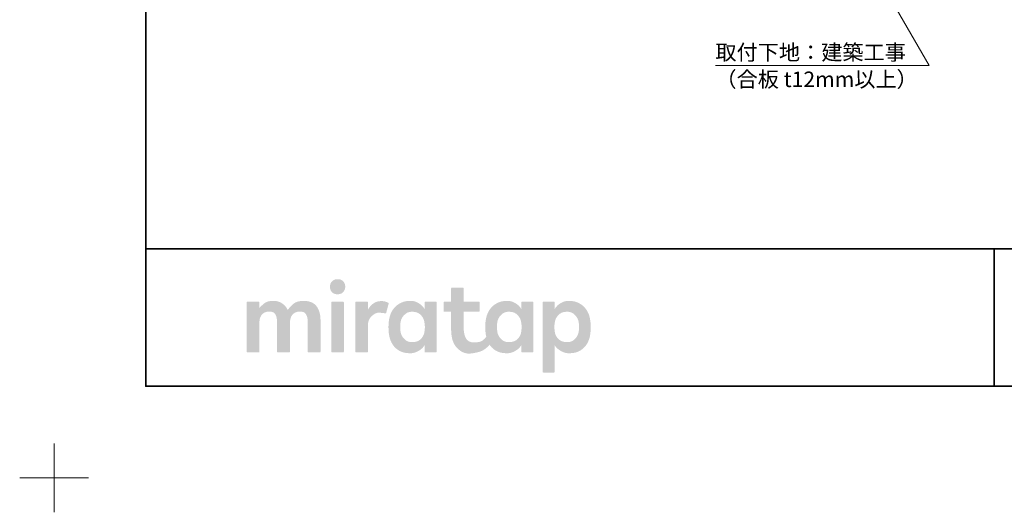
# Model space of a CAD drawing. Units: millimetres. Extents: x -4275 to 7850, y -3045 to 3045.
# Drawn here: x -4275 to -2128, y -3045 to -1970 of the extents above; entities that cross this region are included whole.
import ezdxf

# ---------------------------------------------------------------- set-up
doc = ezdxf.new("R2010")
doc.units = ezdxf.units.MM
doc.header["$LTSCALE"] = 20
for name, color, linetype, lineweight in [('1図面枠', 7, 'Continuous', 15), ('2寸法-3', 7, 'Continuous', 15), ('5ボウル・キャビネット', 7, 'Continuous', 15)]:
    doc.layers.add(name, color=color, linetype=linetype, lineweight=lineweight)
doc.styles.get("Standard").update_dxf_attribs({"font": 'txt', "bigfont": 'BIGFONT.SHX'})

# ---------------------------------------------------------------- blocks, each defined once
blk = doc.blocks.new('グループ')
at = {"layer": '1図面枠', "color": 7, "linetype": 'Continuous', "lineweight": 15}
for p, q in [((-4200, -2895), (-4200, -3045)), ((-4275, -2970), (-4125, -2970))]:
    blk.add_line(p, q, dxfattribs=at)
blk = doc.blocks.new('グループ-2')
at = {"layer": '1図面枠', "color": 7, "linetype": 'Continuous', "lineweight": 35}
for p, q in [((-4000, -2470), (4000, -2470)), ((-2150, -2470), (-2150, -2770))]:
    blk.add_line(p, q, dxfattribs=at)
at = {"layer": '1図面枠', "color": 7, "linetype": 'Continuous', "lineweight": 35, "flags": 128}
blk.add_lwpolyline([(-4000, 2770), (4000, 2770), (4000, -2770), (-4000, -2770)], close=True, dxfattribs=at)
blk = doc.blocks.new('グループ-3')
at = {"layer": '1図面枠', "linetype": 'Continuous', "lineweight": 0}
for points in [[(-3581.7, -2536.3), (-3583.6, -2536.3), (-3585.5, -2536.6), (-3587.2, -2536.9), (-3588.8, -2537.5), (-3590.3, -2538.1), (-3591.6, -2539), (-3592.9, -2539.9), (-3594.1, -2541.1), (-3595.1, -2542.3), (-3596, -2543.6), (-3596.7, -2545), (-3597.3, -2546.4), (-3597.8, -2547.9), (-3598.2, -2549.4), (-3598.4, -2551.1), (-3598.5, -2552.7), (-3598.4, -2554.4), (-3598.2, -2556), (-3597.9, -2557.6), (-3597.4, -2559.1), (-3596.8, -2560.5), (-3596.1, -2561.8), (-3595.2, -2563.1), (-3594.2, -2564.4), (-3593, -2565.5), (-3591.8, -2566.5), (-3590.4, -2567.3), (-3588.9, -2568), (-3587.4, -2568.5), (-3585.6, -2568.9), (-3583.8, -2569.1), (-3581.9, -2569.2), (-3579.9, -2569.1), (-3578.1, -2568.9), (-3576.4, -2568.5), (-3574.8, -2568), (-3573.3, -2567.3), (-3571.9, -2566.5), (-3570.7, -2565.5), (-3569.5, -2564.4), (-3568.5, -2563.1), (-3567.6, -2561.8), (-3566.9, -2560.5), (-3566.2, -2559.1), (-3565.7, -2557.6), (-3565.4, -2556), (-3565.2, -2554.4), (-3565.1, -2552.7), (-3565.2, -2551.1), (-3565.4, -2549.4), (-3565.7, -2547.9), (-3566.2, -2546.4), (-3566.8, -2545), (-3567.5, -2543.6), (-3568.4, -2542.3), (-3569.4, -2541.1), (-3570.5, -2539.9), (-3571.8, -2539), (-3573.1, -2538.1), (-3574.6, -2537.5), (-3576.2, -2536.9), (-3577.9, -2536.6), (-3579.8, -2536.3)], [(-3656.1, -2583.6), (-3659.9, -2583.7), (-3663.4, -2584.1), (-3666.7, -2584.7), (-3669.8, -2585.5), (-3672.6, -2586.6), (-3675.1, -2587.9), (-3677.5, -2589.5), (-3679.6, -2591.3), (-3681.5, -2593.2), (-3683.2, -2595), (-3684.8, -2596.6), (-3686.3, -2598.2), (-3687.5, -2599.6), (-3688.6, -2601), (-3689.6, -2602.2), (-3690.4, -2603.3), (-3691.5, -2601.4), (-3692.7, -2599.4), (-3694, -2597.6), (-3695.4, -2595.8), (-3696.9, -2594.1), (-3698.6, -2592.5), (-3700.3, -2590.9), (-3702.2, -2589.4), (-3704.2, -2588.1), (-3706.4, -2586.9), (-3708.7, -2585.9), (-3711.1, -2585.1), (-3713.7, -2584.4), (-3716.4, -2584), (-3719.3, -2583.7), (-3722.3, -2583.6), (-3725.3, -2583.7), (-3728.2, -2583.9), (-3730.8, -2584.3), (-3733.3, -2584.9), (-3735.6, -2585.6), (-3737.7, -2586.5), (-3739.6, -2587.6), (-3741.4, -2588.8), (-3743, -2590.1), (-3744.5, -2591.4), (-3746, -2592.7), (-3747.4, -2594), (-3748.7, -2595.2), (-3750, -2596.5), (-3751.1, -2597.7), (-3752.2, -2599), (-3752.2, -2587.2), (-3752.2, -2587), (-3752.2, -2586.8), (-3752.3, -2586.6), (-3752.3, -2586.4), (-3752.4, -2586.3), (-3752.5, -2586.1), (-3752.6, -2586), (-3752.8, -2585.8), (-3752.9, -2585.7), (-3753.1, -2585.6), (-3753.2, -2585.5), (-3753.4, -2585.4), (-3753.6, -2585.3), (-3753.8, -2585.3), (-3754, -2585.2), (-3754.2, -2585.2), (-3757.2, -2585.2), (-3760.1, -2585.2), (-3763.1, -2585.2), (-3766.1, -2585.2), (-3769.1, -2585.2), (-3772.1, -2585.2), (-3775, -2585.2), (-3778, -2585.2), (-3778.2, -2585.2), (-3778.4, -2585.3), (-3778.6, -2585.3), (-3778.8, -2585.4), (-3778.9, -2585.5), (-3779.1, -2585.6), (-3779.3, -2585.7), (-3779.4, -2585.8), (-3779.6, -2586), (-3779.7, -2586.1), (-3779.8, -2586.3), (-3779.9, -2586.4), (-3779.9, -2586.6), (-3780, -2586.8), (-3780, -2587), (-3780, -2587.2), (-3780, -2590.8), (-3780, -2594.6), (-3780, -2598.6), (-3780, -2602.7), (-3780, -2607.1), (-3780, -2611.5), (-3780, -2616.2), (-3780, -2621), (-3780, -2625.9), (-3780, -2630.9), (-3780, -2635.8), (-3780, -2640.7), (-3780, -2645.6), (-3780, -2650.5), (-3780, -2655.4), (-3780, -2660.3), (-3780, -2665.2), (-3780, -2669.8), (-3780, -2674.3), (-3780, -2678.6), (-3780, -2682.8), (-3780, -2686.7), (-3780, -2690.5), (-3780, -2694.1), (-3780, -2694.3), (-3780, -2694.5), (-3779.9, -2694.7), (-3779.9, -2694.9), (-3779.8, -2695.1), (-3779.7, -2695.2), (-3779.6, -2695.4), (-3779.4, -2695.5), (-3779.3, -2695.7), (-3779.1, -2695.8), (-3778.9, -2695.9), (-3778.8, -2696), (-3778.6, -2696), (-3778.4, -2696.1), (-3778.2, -2696.1), (-3778, -2696.1), (-3775, -2696.1), (-3772.1, -2696.1), (-3769.1, -2696.1), (-3766.1, -2696.1), (-3763.1, -2696.1), (-3760.1, -2696.1), (-3757.2, -2696.1), (-3754.2, -2696.1), (-3754, -2696.1), (-3753.8, -2696.1), (-3753.6, -2696), (-3753.4, -2696), (-3753.2, -2695.9), (-3753.1, -2695.8), (-3752.9, -2695.7), (-3752.8, -2695.5), (-3752.6, -2695.4), (-3752.5, -2695.2), (-3752.4, -2695.1), (-3752.3, -2694.9), (-3752.3, -2694.7), (-3752.2, -2694.5), (-3752.2, -2694.3), (-3752.2, -2694.1), (-3752.2, -2692), (-3752.2, -2689.7), (-3752.2, -2687.3), (-3752.2, -2684.8), (-3752.2, -2682.2), (-3752.2, -2679.6), (-3752.2, -2676.8), (-3752.2, -2673.9), (-3752.2, -2670.9), (-3752.2, -2668), (-3752.2, -2665), (-3752.2, -2662.1), (-3752.2, -2659.1), (-3752.2, -2656.2), (-3752.2, -2653.2), (-3752.2, -2650.3), (-3752.2, -2647.4), (-3752.2, -2644.6), (-3752.2, -2641.9), (-3752.2, -2639.3), (-3752.2, -2636.8), (-3752.2, -2634.4), (-3752.2, -2632.2), (-3752.2, -2630), (-3752.1, -2627.4), (-3751.8, -2625), (-3751.4, -2622.7), (-3750.7, -2620.5), (-3749.9, -2618.5), (-3748.9, -2616.6), (-3747.8, -2614.8), (-3746.4, -2613.2), (-3744.9, -2611.7), (-3743.3, -2610.4), (-3741.5, -2609.3), (-3739.6, -2608.4), (-3737.6, -2607.8), (-3735.4, -2607.3), (-3733.2, -2607), (-3730.8, -2606.9), (-3728.4, -2607), (-3726.2, -2607.3), (-3724.2, -2607.8), (-3722.5, -2608.4), (-3720.9, -2609.3), (-3719.5, -2610.4), (-3718.3, -2611.7), (-3717.3, -2613.2), (-3716.5, -2614.8), (-3715.8, -2616.6), (-3715.2, -2618.5), (-3714.7, -2620.5), (-3714.3, -2622.7), (-3714, -2625), (-3713.8, -2627.4), (-3713.8, -2630), (-3713.8, -2632.2), (-3713.8, -2634.4), (-3713.8, -2636.8), (-3713.8, -2639.3), (-3713.8, -2641.9), (-3713.8, -2644.6), (-3713.8, -2647.4), (-3713.8, -2650.3), (-3713.8, -2653.2), (-3713.8, -2656.2), (-3713.8, -2659.1), (-3713.8, -2662.1), (-3713.8, -2665), (-3713.8, -2668), (-3713.8, -2670.9), (-3713.8, -2673.9), (-3713.8, -2676.8), (-3713.8, -2679.6), (-3713.8, -2682.2), (-3713.8, -2684.8), (-3713.8, -2687.3), (-3713.8, -2689.7), (-3713.8, -2692), (-3713.8, -2694.1), (-3713.8, -2694.3), (-3713.7, -2694.5), (-3713.7, -2694.7), (-3713.6, -2694.9), (-3713.5, -2695.1), (-3713.4, -2695.2), (-3713.3, -2695.4), (-3713.2, -2695.5), (-3713, -2695.7), (-3712.9, -2695.8), (-3712.7, -2695.9), (-3712.5, -2696), (-3712.4, -2696), (-3712.2, -2696.1), (-3712, -2696.1), (-3711.8, -2696.1), (-3708.7, -2696.1), (-3705.7, -2696.1), (-3702.7, -2696.1), (-3699.6, -2696.1), (-3696.6, -2696.1), (-3693.5, -2696.1), (-3690.5, -2696.1), (-3687.5, -2696.1), (-3687.3, -2696.1), (-3687.1, -2696.1), (-3686.9, -2696), (-3686.7, -2696), (-3686.5, -2695.9), (-3686.4, -2695.8), (-3686.2, -2695.7), (-3686.1, -2695.5), (-3685.9, -2695.4), (-3685.8, -2695.2), (-3685.7, -2695.1), (-3685.6, -2694.9), (-3685.6, -2694.7), (-3685.5, -2694.5), (-3685.5, -2694.3), (-3685.5, -2694.1), (-3685.5, -2692), (-3685.5, -2689.7), (-3685.5, -2687.3), (-3685.5, -2684.8), (-3685.5, -2682.2), (-3685.5, -2679.6), (-3685.5, -2676.8), (-3685.5, -2673.9), (-3685.5, -2670.9), (-3685.5, -2668), (-3685.5, -2665), (-3685.5, -2662.1), (-3685.5, -2659.1), (-3685.5, -2656.2), (-3685.5, -2653.2), (-3685.5, -2650.3), (-3685.5, -2647.4), (-3685.5, -2644.6), (-3685.5, -2641.9), (-3685.5, -2639.3), (-3685.5, -2636.8), (-3685.5, -2634.4), (-3685.5, -2632.2), (-3685.5, -2630), (-3685.4, -2627.4), (-3685.1, -2625), (-3684.6, -2622.7), (-3684, -2620.5), (-3683.2, -2618.5), (-3682.2, -2616.6), (-3681, -2614.8), (-3679.6, -2613.2), (-3678.1, -2611.7), (-3676.4, -2610.4), (-3674.6, -2609.3), (-3672.7, -2608.4), (-3670.7, -2607.8), (-3668.5, -2607.3), (-3666.2, -2607), (-3663.8, -2606.9), (-3661.5, -2607), (-3659.3, -2607.3), (-3657.3, -2607.8), (-3655.5, -2608.4), (-3654, -2609.3), (-3652.6, -2610.4), (-3651.4, -2611.7), (-3650.4, -2613.2), (-3649.6, -2614.8), (-3648.9, -2616.6), (-3648.2, -2618.5), (-3647.7, -2620.5), (-3647.4, -2622.7), (-3647.1, -2625), (-3646.9, -2627.4), (-3646.8, -2630), (-3646.8, -2632.2), (-3646.8, -2634.4), (-3646.8, -2636.8), (-3646.8, -2639.3), (-3646.8, -2641.9), (-3646.8, -2644.6), (-3646.8, -2647.4), (-3646.8, -2650.3), (-3646.8, -2653.2), (-3646.8, -2656.2), (-3646.8, -2659.1), (-3646.8, -2662.1), (-3646.8, -2665), (-3646.8, -2668), (-3646.8, -2670.9), (-3646.8, -2673.9), (-3646.8, -2676.8), (-3646.8, -2679.6), (-3646.8, -2682.2), (-3646.8, -2684.8), (-3646.8, -2687.3), (-3646.8, -2689.7), (-3646.8, -2692), (-3646.8, -2694.1), (-3646.8, -2694.3), (-3646.8, -2694.5), (-3646.8, -2694.7), (-3646.7, -2694.9), (-3646.6, -2695.1), (-3646.5, -2695.2), (-3646.4, -2695.4), (-3646.3, -2695.5), (-3646.1, -2695.7), (-3646, -2695.8), (-3645.8, -2695.9), (-3645.6, -2696), (-3645.4, -2696), (-3645.3, -2696.1), (-3645.1, -2696.1), (-3644.9, -2696.1), (-3641.9, -2696.1), (-3638.9, -2696.1), (-3635.9, -2696.1), (-3632.9, -2696.1), (-3630, -2696.1), (-3627, -2696.1), (-3624, -2696.1), (-3621, -2696.1), (-3620.8, -2696.1), (-3620.6, -2696.1), (-3620.4, -2696), (-3620.3, -2696), (-3620.1, -2695.9), (-3619.9, -2695.8), (-3619.8, -2695.7), (-3619.6, -2695.5), (-3619.5, -2695.4), (-3619.4, -2695.2), (-3619.3, -2695.1), (-3619.2, -2694.9), (-3619.1, -2694.7), (-3619.1, -2694.5), (-3619.1, -2694.3), (-3619, -2694.1), (-3619, -2691.8), (-3619, -2689.4), (-3619, -2686.9), (-3619, -2684.2), (-3619, -2681.4), (-3619, -2678.6), (-3619, -2675.6), (-3619, -2672.5), (-3619, -2669.3), (-3619, -2666.2), (-3619, -2663), (-3619, -2659.9), (-3619, -2656.8), (-3619, -2653.6), (-3619, -2650.5), (-3619, -2647.3), (-3619, -2644.2), (-3619, -2641.2), (-3619, -2638.4), (-3619, -2635.6), (-3619, -2632.9), (-3619, -2630.4), (-3619, -2628), (-3619, -2625.7), (-3619.2, -2620.9), (-3619.6, -2616.5), (-3620.3, -2612.3), (-3621.3, -2608.3), (-3622.5, -2604.6), (-3624.1, -2601.1), (-3625.9, -2597.9), (-3627.9, -2595), (-3630.3, -2592.3), (-3633, -2590), (-3636.1, -2588), (-3639.4, -2586.4), (-3643.1, -2585.2), (-3647.1, -2584.3), (-3651.5, -2583.8)], [(-3570.1, -2585.2), (-3573, -2585.2), (-3576, -2585.2), (-3578.9, -2585.2), (-3581.8, -2585.2), (-3584.7, -2585.2), (-3587.6, -2585.2), (-3590.5, -2585.2), (-3593.5, -2585.2), (-3593.7, -2585.2), (-3593.9, -2585.3), (-3594, -2585.3), (-3594.2, -2585.4), (-3594.4, -2585.5), (-3594.6, -2585.6), (-3594.7, -2585.7), (-3594.9, -2585.8), (-3595, -2586), (-3595.1, -2586.1), (-3595.2, -2586.3), (-3595.3, -2586.4), (-3595.4, -2586.6), (-3595.4, -2586.8), (-3595.4, -2587), (-3595.4, -2587.2), (-3595.4, -2590.8), (-3595.4, -2594.6), (-3595.4, -2598.6), (-3595.4, -2602.7), (-3595.4, -2607.1), (-3595.4, -2611.5), (-3595.4, -2616.2), (-3595.4, -2621), (-3595.4, -2625.9), (-3595.4, -2630.9), (-3595.4, -2635.8), (-3595.4, -2640.7), (-3595.4, -2645.6), (-3595.4, -2650.5), (-3595.4, -2655.4), (-3595.4, -2660.3), (-3595.4, -2665.2), (-3595.4, -2669.8), (-3595.4, -2674.3), (-3595.4, -2678.6), (-3595.4, -2682.8), (-3595.4, -2686.7), (-3595.4, -2690.5), (-3595.4, -2694.1), (-3595.4, -2694.3), (-3595.4, -2694.5), (-3595.4, -2694.7), (-3595.3, -2694.9), (-3595.2, -2695.1), (-3595.1, -2695.2), (-3595, -2695.4), (-3594.9, -2695.5), (-3594.7, -2695.7), (-3594.6, -2695.8), (-3594.4, -2695.9), (-3594.2, -2696), (-3594, -2696), (-3593.9, -2696.1), (-3593.7, -2696.1), (-3593.5, -2696.1), (-3590.5, -2696.1), (-3587.6, -2696.1), (-3584.7, -2696.1), (-3581.8, -2696.1), (-3578.9, -2696.1), (-3576, -2696.1), (-3573, -2696.1), (-3570.1, -2696.1), (-3569.9, -2696.1), (-3569.7, -2696.1), (-3569.5, -2696), (-3569.4, -2696), (-3569.2, -2695.9), (-3569, -2695.8), (-3568.9, -2695.7), (-3568.7, -2695.5), (-3568.6, -2695.4), (-3568.5, -2695.2), (-3568.4, -2695.1), (-3568.3, -2694.9), (-3568.2, -2694.7), (-3568.2, -2694.5), (-3568.1, -2694.3), (-3568.1, -2694.1), (-3568.1, -2690.5), (-3568.1, -2686.7), (-3568.1, -2682.8), (-3568.1, -2678.6), (-3568.1, -2674.3), (-3568.1, -2669.8), (-3568.1, -2665.2), (-3568.1, -2660.3), (-3568.1, -2655.4), (-3568.1, -2650.5), (-3568.1, -2645.6), (-3568.1, -2640.7), (-3568.1, -2635.8), (-3568.1, -2630.9), (-3568.1, -2625.9), (-3568.1, -2621), (-3568.1, -2616.2), (-3568.1, -2611.5), (-3568.1, -2607.1), (-3568.1, -2602.7), (-3568.1, -2598.6), (-3568.1, -2594.6), (-3568.1, -2590.8), (-3568.1, -2587.2), (-3568.1, -2587), (-3568.2, -2586.8), (-3568.2, -2586.6), (-3568.3, -2586.4), (-3568.4, -2586.3), (-3568.5, -2586.1), (-3568.6, -2586), (-3568.7, -2585.8), (-3568.9, -2585.7), (-3569, -2585.6), (-3569.2, -2585.5), (-3569.4, -2585.4), (-3569.5, -2585.3), (-3569.7, -2585.3), (-3569.9, -2585.2)], [(-3486.4, -2584.1), (-3488.8, -2584.1), (-3491.1, -2584.4), (-3493.4, -2584.7), (-3495.5, -2585.3), (-3497.6, -2585.9), (-3499.5, -2586.8), (-3501.4, -2587.7), (-3503.2, -2588.9), (-3505, -2590.1), (-3506.6, -2591.5), (-3508.3, -2593), (-3509.8, -2594.7), (-3511.4, -2596.5), (-3512.8, -2598.5), (-3514.3, -2600.5), (-3515.6, -2602.8), (-3515.6, -2587.2), (-3515.6, -2587), (-3515.7, -2586.8), (-3515.7, -2586.6), (-3515.8, -2586.4), (-3515.9, -2586.3), (-3516, -2586.1), (-3516.1, -2586), (-3516.2, -2585.8), (-3516.4, -2585.7), (-3516.5, -2585.6), (-3516.7, -2585.5), (-3516.9, -2585.4), (-3517, -2585.3), (-3517.2, -2585.3), (-3517.4, -2585.2), (-3517.6, -2585.2), (-3520.5, -2585.2), (-3523.5, -2585.2), (-3526.4, -2585.2), (-3529.3, -2585.2), (-3532.2, -2585.2), (-3535.1, -2585.2), (-3538, -2585.2), (-3541, -2585.2), (-3541.2, -2585.2), (-3541.4, -2585.3), (-3541.6, -2585.3), (-3541.7, -2585.4), (-3541.9, -2585.5), (-3542.1, -2585.6), (-3542.2, -2585.7), (-3542.4, -2585.8), (-3542.5, -2586), (-3542.6, -2586.1), (-3542.7, -2586.3), (-3542.8, -2586.4), (-3542.9, -2586.6), (-3542.9, -2586.8), (-3542.9, -2587), (-3543, -2587.2), (-3543, -2590.8), (-3543, -2594.6), (-3543, -2598.6), (-3543, -2602.7), (-3543, -2607.1), (-3543, -2611.5), (-3543, -2616.2), (-3543, -2621), (-3543, -2625.9), (-3543, -2630.9), (-3543, -2635.8), (-3543, -2640.7), (-3543, -2645.6), (-3543, -2650.5), (-3543, -2655.4), (-3543, -2660.3), (-3543, -2665.2), (-3543, -2669.8), (-3543, -2674.3), (-3543, -2678.6), (-3543, -2682.8), (-3543, -2686.7), (-3543, -2690.5), (-3543, -2694.1), (-3542.9, -2694.3), (-3542.9, -2694.5), (-3542.9, -2694.7), (-3542.8, -2694.9), (-3542.7, -2695.1), (-3542.6, -2695.2), (-3542.5, -2695.4), (-3542.4, -2695.5), (-3542.2, -2695.7), (-3542.1, -2695.8), (-3541.9, -2695.9), (-3541.7, -2696), (-3541.6, -2696), (-3541.4, -2696.1), (-3541.2, -2696.1), (-3541, -2696.1), (-3538, -2696.1), (-3535.1, -2696.1), (-3532.2, -2696.1), (-3529.3, -2696.1), (-3526.4, -2696.1), (-3523.5, -2696.1), (-3520.5, -2696.1), (-3517.6, -2696.1), (-3517.4, -2696.1), (-3517.2, -2696.1), (-3517, -2696), (-3516.9, -2696), (-3516.7, -2695.9), (-3516.5, -2695.8), (-3516.4, -2695.7), (-3516.2, -2695.5), (-3516.1, -2695.4), (-3516, -2695.2), (-3515.9, -2695.1), (-3515.8, -2694.9), (-3515.7, -2694.7), (-3515.7, -2694.5), (-3515.6, -2694.3), (-3515.6, -2694.1), (-3515.6, -2692.2), (-3515.6, -2690.2), (-3515.6, -2688), (-3515.6, -2685.8), (-3515.6, -2683.5), (-3515.6, -2681.1), (-3515.6, -2678.6), (-3515.6, -2676), (-3515.6, -2673.4), (-3515.6, -2670.7), (-3515.6, -2668.1), (-3515.6, -2665.5), (-3515.6, -2662.8), (-3515.6, -2660.2), (-3515.6, -2657.6), (-3515.6, -2654.9), (-3515.6, -2652.3), (-3515.6, -2649.8), (-3515.6, -2647.4), (-3515.6, -2645.1), (-3515.6, -2642.9), (-3515.6, -2640.8), (-3515.6, -2638.7), (-3515.6, -2636.8), (-3515.5, -2633.7), (-3515.1, -2630.8), (-3514.4, -2628), (-3513.5, -2625.4), (-3512.3, -2623), (-3510.8, -2620.7), (-3509, -2618.5), (-3507, -2616.6), (-3504.9, -2614.8), (-3502.8, -2613.3), (-3500.9, -2612), (-3498.9, -2611), (-3497.1, -2610.2), (-3495.3, -2609.7), (-3493.6, -2609.4), (-3492, -2609.4), (-3490.4, -2609.4), (-3489, -2609.5), (-3487.7, -2609.6), (-3486.5, -2609.7), (-3485.5, -2609.8), (-3484.5, -2609.9), (-3483.7, -2609.9), (-3483, -2610), (-3482.4, -2610.1), (-3481.8, -2610.2), (-3481.3, -2610.3), (-3480.8, -2610.4), (-3480.3, -2610.4), (-3479.8, -2610.5), (-3479.3, -2610.6), (-3478.9, -2610.7), (-3478.5, -2610.8), (-3478.2, -2610.8), (-3477.8, -2610.9), (-3477.5, -2610.9), (-3477.3, -2610.8), (-3477, -2610.8), (-3476.8, -2610.7), (-3476.6, -2610.6), (-3476.5, -2610.5), (-3476.3, -2610.4), (-3476.2, -2610.3), (-3476.1, -2610.1), (-3476, -2610), (-3475.9, -2609.8), (-3475.8, -2609.6), (-3475.8, -2609.5), (-3470.5, -2589.8), (-3470.5, -2589.6), (-3470.5, -2589.5), (-3470.5, -2589.3), (-3470.5, -2589.1), (-3470.5, -2588.9), (-3470.5, -2588.8), (-3470.6, -2588.6), (-3470.7, -2588.4), (-3470.8, -2588.3), (-3471, -2588.1), (-3471.2, -2587.9), (-3471.6, -2587.7), (-3472, -2587.4), (-3472.4, -2587.2), (-3473, -2586.9), (-3473.6, -2586.6), (-3474.3, -2586.3), (-3474.9, -2586), (-3475.6, -2585.8), (-3476.4, -2585.6), (-3477.2, -2585.3), (-3477.9, -2585.1), (-3478.8, -2584.9), (-3479.6, -2584.7), (-3480.5, -2584.6), (-3481.3, -2584.4), (-3482.2, -2584.3), (-3483, -2584.2), (-3483.9, -2584.2), (-3484.7, -2584.1), (-3485.6, -2584.1)]]:
    blk.add_hatch(color=7, dxfattribs=at).paths.add_polyline_path(points)
h = blk.add_hatch(color=7, dxfattribs=at)
h.paths.add_polyline_path([(-3154.9, -2587.2), (-3154.9, -2587), (-3154.9, -2586.8), (-3155, -2586.6), (-3155, -2586.4), (-3155.1, -2586.3), (-3155.2, -2586.1), (-3155.3, -2586), (-3155.5, -2585.8), (-3155.6, -2585.7), (-3155.8, -2585.6), (-3155.9, -2585.5), (-3156.1, -2585.4), (-3156.3, -2585.3), (-3156.5, -2585.3), (-3156.7, -2585.2), (-3156.9, -2585.2), (-3179.2, -2585.2), (-3179.4, -2585.2), (-3179.6, -2585.3), (-3179.8, -2585.3), (-3180, -2585.4), (-3180.2, -2585.5), (-3180.3, -2585.6), (-3180.5, -2585.7), (-3180.6, -2585.8), (-3180.8, -2586), (-3180.9, -2586.1), (-3181, -2586.3), (-3181.1, -2586.4), (-3181.1, -2586.6), (-3181.2, -2586.8), (-3181.2, -2587), (-3181.2, -2587.2), (-3181.2, -2601.5), (-3182.4, -2599.5), (-3183.7, -2597.7), (-3185.1, -2595.9), (-3186.7, -2594.2), (-3188.4, -2592.7), (-3190.2, -2591.2), (-3192.2, -2589.8), (-3194.3, -2588.5), (-3196.4, -2587.3), (-3198.6, -2586.3), (-3200.7, -2585.4), (-3202.8, -2584.7), (-3205, -2584.2), (-3207.1, -2583.8), (-3209.3, -2583.6), (-3211.4, -2583.5), (-3213.6, -2583.5), (-3215.7, -2583.6), (-3217.7, -2583.8), (-3219.7, -2584), (-3221.6, -2584.4), (-3223.5, -2584.7), (-3225.4, -2585.2), (-3227.2, -2585.7), (-3229, -2586.3), (-3230.7, -2587), (-3232.4, -2587.7), (-3234, -2588.5), (-3235.6, -2589.4), (-3237.2, -2590.3), (-3238.7, -2591.3), (-3240.1, -2592.3), (-3241.6, -2593.4), (-3242.9, -2594.6), (-3244.2, -2595.8), (-3245.5, -2597), (-3246.7, -2598.3), (-3247.8, -2599.6), (-3248.9, -2601), (-3249.9, -2602.4), (-3250.9, -2603.8), (-3251.8, -2605.3), (-3252.7, -2606.8), (-3253.5, -2608.4), (-3254.3, -2610), (-3255, -2611.6), (-3255.6, -2613.3), (-3256.2, -2615), (-3256.7, -2616.4), (-3257.1, -2617.8), (-3257.4, -2619.2), (-3257.8, -2620.7), (-3258.1, -2622.2), (-3258.4, -2623.7), (-3258.6, -2625.3), (-3258.9, -2626.9), (-3259.1, -2628.5), (-3259.3, -2630.1), (-3259.4, -2631.7), (-3259.5, -2633.4), (-3259.6, -2635), (-3259.7, -2636.6), (-3259.8, -2638.3), (-3259.8, -2639.9), (-3259.8, -2641.6), (-3259.7, -2643.2), (-3259.7, -2644.7), (-3259.6, -2646.2), (-3259.6, -2647.7), (-3259.5, -2649.2), (-3259.4, -2650.6), (-3259.2, -2651.9), (-3259.1, -2653.3), (-3258.9, -2654.6), (-3258.8, -2655.9), (-3258.6, -2657.1), (-3258.4, -2658.4), (-3258.1, -2659.6), (-3257.9, -2660.8), (-3257.6, -2662), (-3258.7, -2663.4), (-3259.7, -2664.6), (-3260.8, -2665.8), (-3262, -2666.9), (-3263.2, -2668), (-3264.4, -2669), (-3265.6, -2669.9), (-3266.9, -2670.8), (-3268.4, -2671.6), (-3270, -2672.3), (-3271.8, -2672.9), (-3273.9, -2673.3), (-3276.2, -2673.7), (-3278.7, -2674), (-3281.4, -2674.1), (-3284.3, -2674.2), (-3287.2, -2674), (-3289.9, -2673.7), (-3292.4, -2673), (-3294.6, -2672.1), (-3296.7, -2670.9), (-3298.5, -2669.4), (-3300.2, -2667.7), (-3301.6, -2665.7), (-3302.8, -2663.5), (-3303.9, -2661), (-3304.8, -2658.4), (-3305.5, -2655.4), (-3306.1, -2652.3), (-3306.5, -2648.9), (-3306.8, -2645.3), (-3306.8, -2641.5), (-3306.8, -2607.3), (-3274, -2607.3), (-3273.8, -2607.3), (-3273.6, -2607.3), (-3273.4, -2607.2), (-3273.2, -2607.2), (-3273.1, -2607.1), (-3272.9, -2607), (-3272.8, -2606.9), (-3272.6, -2606.7), (-3272.5, -2606.6), (-3272.3, -2606.4), (-3272.2, -2606.3), (-3272.2, -2606.1), (-3272.1, -2605.9), (-3272.1, -2605.7), (-3272, -2605.5), (-3272, -2605.3), (-3272, -2587.2), (-3272, -2587), (-3272.1, -2586.8), (-3272.1, -2586.6), (-3272.2, -2586.4), (-3272.2, -2586.3), (-3272.3, -2586.1), (-3272.5, -2586), (-3272.6, -2585.8), (-3272.8, -2585.7), (-3272.9, -2585.6), (-3273.1, -2585.5), (-3273.2, -2585.4), (-3273.4, -2585.3), (-3273.6, -2585.3), (-3273.8, -2585.2), (-3274, -2585.2), (-3306.8, -2585.2), (-3306.8, -2556.3), (-3306.9, -2556.1), (-3306.9, -2555.9), (-3306.9, -2555.8), (-3307, -2555.6), (-3307.1, -2555.4), (-3307.2, -2555.2), (-3307.3, -2555.1), (-3307.4, -2554.9), (-3307.6, -2554.8), (-3307.7, -2554.7), (-3307.9, -2554.6), (-3308.1, -2554.5), (-3308.2, -2554.4), (-3308.4, -2554.4), (-3308.6, -2554.4), (-3308.8, -2554.4), (-3332.2, -2554.4), (-3332.4, -2554.4), (-3332.6, -2554.4), (-3332.8, -2554.4), (-3332.9, -2554.5), (-3333.1, -2554.6), (-3333.3, -2554.7), (-3333.4, -2554.8), (-3333.6, -2554.9), (-3333.7, -2555.1), (-3333.8, -2555.2), (-3333.9, -2555.4), (-3334, -2555.6), (-3334.1, -2555.8), (-3334.1, -2555.9), (-3334.2, -2556.1), (-3334.2, -2556.3), (-3334.2, -2585.2), (-3348.8, -2585.2), (-3349, -2585.2), (-3349.2, -2585.3), (-3349.4, -2585.3), (-3349.5, -2585.4), (-3349.7, -2585.5), (-3349.9, -2585.6), (-3350, -2585.7), (-3350.2, -2585.8), (-3350.3, -2586), (-3350.4, -2586.1), (-3350.5, -2586.3), (-3350.6, -2586.4), (-3350.7, -2586.6), (-3350.7, -2586.8), (-3350.7, -2587), (-3350.8, -2587.2), (-3350.8, -2605.3), (-3350.7, -2605.5), (-3350.7, -2605.7), (-3350.7, -2605.9), (-3350.6, -2606.1), (-3350.5, -2606.3), (-3350.4, -2606.4), (-3350.3, -2606.6), (-3350.2, -2606.7), (-3350, -2606.9), (-3349.9, -2607), (-3349.7, -2607.1), (-3349.5, -2607.2), (-3349.4, -2607.2), (-3349.2, -2607.3), (-3349, -2607.3), (-3348.8, -2607.3), (-3334.2, -2607.3), (-3334.2, -2646.8), (-3334, -2653.3), (-3333.3, -2659.3), (-3332.3, -2664.9), (-3330.8, -2670.1), (-3328.9, -2675), (-3326.6, -2679.4), (-3323.8, -2683.4), (-3320.7, -2687.1), (-3317.2, -2690.2), (-3313.6, -2692.9), (-3309.9, -2695.1), (-3306.1, -2696.7), (-3302.1, -2697.9), (-3298, -2698.5), (-3293.7, -2698.6), (-3289.3, -2698.2), (-3285, -2697.5), (-3281, -2696.8), (-3277.4, -2696), (-3274, -2695.1), (-3271, -2694.1), (-3268.2, -2693.1), (-3265.8, -2692), (-3263.7, -2690.8), (-3261.8, -2689.6), (-3259.9, -2688.3), (-3258.2, -2686.9), (-3256.5, -2685.5), (-3254.9, -2684), (-3253.3, -2682.5), (-3251.8, -2680.9), (-3250.4, -2679.2), (-3250, -2679.9), (-3249.5, -2680.6), (-3248.9, -2681.3), (-3248.4, -2682), (-3247.9, -2682.7), (-3247.3, -2683.3), (-3246.7, -2684), (-3246.2, -2684.6), (-3245.5, -2685.2), (-3244.9, -2685.8), (-3244.3, -2686.4), (-3243.6, -2687), (-3243, -2687.6), (-3242.3, -2688.2), (-3241.6, -2688.8), (-3240.9, -2689.3), (-3239.4, -2690.4), (-3237.9, -2691.4), (-3236.4, -2692.3), (-3234.8, -2693.1), (-3233.2, -2693.9), (-3231.6, -2694.6), (-3229.9, -2695.2), (-3228.2, -2695.8), (-3226.5, -2696.3), (-3224.6, -2696.7), (-3222.7, -2697.1), (-3220.8, -2697.3), (-3218.7, -2697.6), (-3216.6, -2697.7), (-3214.3, -2697.8), (-3212.1, -2697.9), (-3209.7, -2697.8), (-3207.4, -2697.5), (-3205.1, -2697.1), (-3202.8, -2696.5), (-3200.5, -2695.7), (-3198.2, -2694.8), (-3196, -2693.7), (-3193.7, -2692.4), (-3191.5, -2691), (-3189.5, -2689.6), (-3187.7, -2688.1), (-3186.1, -2686.6), (-3184.6, -2685), (-3183.3, -2683.4), (-3182.2, -2681.8), (-3181.2, -2680.1), (-3181.2, -2694.1), (-3181.2, -2694.3), (-3181.2, -2694.5), (-3181.1, -2694.7), (-3181.1, -2694.9), (-3181, -2695.1), (-3180.9, -2695.2), (-3180.8, -2695.4), (-3180.6, -2695.5), (-3180.5, -2695.7), (-3180.3, -2695.8), (-3180.2, -2695.9), (-3180, -2696), (-3179.8, -2696), (-3179.6, -2696.1), (-3179.4, -2696.1), (-3179.2, -2696.1), (-3156.9, -2696.1), (-3156.7, -2696.1), (-3156.5, -2696.1), (-3156.3, -2696), (-3156.1, -2696), (-3155.9, -2695.9), (-3155.8, -2695.8), (-3155.6, -2695.7), (-3155.5, -2695.5), (-3155.3, -2695.4), (-3155.2, -2695.2), (-3155.1, -2695.1), (-3155, -2694.9), (-3155, -2694.7), (-3154.9, -2694.5), (-3154.9, -2694.3), (-3154.9, -2694.1)])
h.paths.add_polyline_path([(-3180.5, -2640.5), (-3180.5, -2641.6), (-3180.5, -2642.8), (-3180.6, -2644.1), (-3180.7, -2645.4), (-3180.9, -2646.8), (-3181, -2648.3), (-3181.2, -2649.9), (-3181.5, -2651.5), (-3181.8, -2653.2), (-3182.2, -2654.8), (-3182.7, -2656.4), (-3183.3, -2658), (-3184, -2659.5), (-3184.9, -2661.1), (-3185.8, -2662.6), (-3186.9, -2664), (-3187.8, -2665.2), (-3188.7, -2666.2), (-3189.7, -2667.2), (-3190.8, -2668.1), (-3191.9, -2669), (-3193, -2669.8), (-3194.3, -2670.5), (-3195.5, -2671.1), (-3196.9, -2671.7), (-3198.3, -2672.2), (-3199.8, -2672.6), (-3201.4, -2673), (-3203.1, -2673.2), (-3204.8, -2673.4), (-3206.7, -2673.5), (-3208.6, -2673.6), (-3210.6, -2673.5), (-3212.4, -2673.4), (-3214.1, -2673.1), (-3215.8, -2672.7), (-3217.3, -2672.1), (-3218.8, -2671.5), (-3220.2, -2670.8), (-3221.5, -2669.9), (-3222.7, -2669), (-3223.8, -2668), (-3224.9, -2667), (-3225.9, -2666), (-3226.9, -2664.9), (-3227.8, -2663.9), (-3228.6, -2662.8), (-3229.4, -2661.6), (-3230.1, -2660.5), (-3230.8, -2659.3), (-3231.4, -2658.1), (-3231.9, -2656.8), (-3232.4, -2655.5), (-3232.8, -2654.2), (-3233.1, -2652.8), (-3233.4, -2651.4), (-3233.6, -2650), (-3233.8, -2648.6), (-3233.9, -2647.2), (-3234.1, -2645.9), (-3234.2, -2644.5), (-3234.2, -2643.2), (-3234.3, -2641.8), (-3234.3, -2640.5), (-3234.3, -2639.2), (-3234.2, -2637.8), (-3234.2, -2636.5), (-3234.1, -2635.1), (-3233.9, -2633.7), (-3233.8, -2632.3), (-3233.6, -2631), (-3233.4, -2629.5), (-3233.1, -2628.2), (-3232.8, -2626.8), (-3232.4, -2625.5), (-3231.9, -2624.2), (-3231.4, -2622.9), (-3230.8, -2621.7), (-3230.1, -2620.5), (-3229.4, -2619.3), (-3228.6, -2618.2), (-3227.8, -2617.1), (-3226.9, -2616), (-3225.9, -2615), (-3224.9, -2614), (-3223.8, -2613), (-3222.7, -2612), (-3221.5, -2611.1), (-3220.2, -2610.2), (-3218.8, -2609.5), (-3217.3, -2608.8), (-3215.8, -2608.3), (-3214.1, -2607.9), (-3212.4, -2607.6), (-3210.6, -2607.4), (-3208.6, -2607.4), (-3206.7, -2607.4), (-3204.8, -2607.5), (-3203.1, -2607.7), (-3201.4, -2608), (-3199.9, -2608.3), (-3198.4, -2608.8), (-3197, -2609.2), (-3195.7, -2609.8), (-3194.5, -2610.5), (-3193.3, -2611.2), (-3192.1, -2612), (-3191, -2612.9), (-3189.9, -2613.9), (-3188.8, -2615), (-3187.8, -2616.2), (-3186.8, -2617.5), (-3185.8, -2618.8), (-3185, -2620.2), (-3184.2, -2621.6), (-3183.5, -2623.1), (-3182.9, -2624.6), (-3182.4, -2626.2), (-3182, -2627.8), (-3181.6, -2629.4), (-3181.4, -2631.1), (-3181.1, -2632.6), (-3180.9, -2634.1), (-3180.8, -2635.5), (-3180.6, -2636.9), (-3180.6, -2638.2), (-3180.5, -2639.4)])
h = blk.add_hatch(color=7, dxfattribs=at)
h.paths.add_polyline_path([(-3390.2, -2585.2), (-3390.4, -2585.2), (-3390.6, -2585.3), (-3390.8, -2585.3), (-3391, -2585.4), (-3391.2, -2585.5), (-3391.3, -2585.6), (-3391.5, -2585.7), (-3391.7, -2585.8), (-3391.8, -2586), (-3391.9, -2586.1), (-3392, -2586.3), (-3392.1, -2586.4), (-3392.2, -2586.6), (-3392.2, -2586.8), (-3392.2, -2587), (-3392.2, -2587.2), (-3392.2, -2601.5), (-3393.4, -2599.5), (-3394.7, -2597.7), (-3396.1, -2595.9), (-3397.7, -2594.2), (-3399.4, -2592.7), (-3401.2, -2591.2), (-3403.2, -2589.8), (-3405.3, -2588.5), (-3407.4, -2587.3), (-3409.6, -2586.3), (-3411.7, -2585.4), (-3413.9, -2584.7), (-3416, -2584.2), (-3418.1, -2583.8), (-3420.3, -2583.6), (-3422.4, -2583.5), (-3424.6, -2583.5), (-3426.7, -2583.6), (-3428.7, -2583.8), (-3430.7, -2584), (-3432.6, -2584.4), (-3434.5, -2584.7), (-3436.4, -2585.2), (-3438.2, -2585.7), (-3440, -2586.3), (-3441.7, -2587), (-3443.4, -2587.7), (-3445, -2588.5), (-3446.6, -2589.4), (-3448.2, -2590.3), (-3449.7, -2591.3), (-3451.1, -2592.3), (-3452.6, -2593.4), (-3453.9, -2594.6), (-3455.2, -2595.8), (-3456.5, -2597), (-3457.7, -2598.3), (-3458.8, -2599.6), (-3459.9, -2601), (-3460.9, -2602.4), (-3461.9, -2603.8), (-3462.9, -2605.3), (-3463.7, -2606.8), (-3464.5, -2608.4), (-3465.3, -2610), (-3466, -2611.6), (-3466.6, -2613.3), (-3467.2, -2615), (-3467.7, -2616.4), (-3468.1, -2617.8), (-3468.4, -2619.2), (-3468.8, -2620.7), (-3469.1, -2622.2), (-3469.4, -2623.7), (-3469.6, -2625.3), (-3469.9, -2626.9), (-3470.1, -2628.5), (-3470.3, -2630.2), (-3470.4, -2631.8), (-3470.6, -2633.6), (-3470.6, -2635.3), (-3470.7, -2637.1), (-3470.8, -2638.9), (-3470.8, -2640.7), (-3470.8, -2642.5), (-3470.7, -2644.3), (-3470.7, -2646.1), (-3470.6, -2647.8), (-3470.5, -2649.6), (-3470.3, -2651.3), (-3470.2, -2653), (-3470, -2654.6), (-3469.8, -2656.2), (-3469.5, -2657.8), (-3469.2, -2659.4), (-3468.9, -2660.9), (-3468.6, -2662.4), (-3468.3, -2663.8), (-3467.9, -2665.3), (-3467.4, -2666.6), (-3466.9, -2668.4), (-3466.2, -2670), (-3465.5, -2671.7), (-3464.8, -2673.3), (-3464, -2674.9), (-3463.2, -2676.4), (-3462.3, -2677.9), (-3461.4, -2679.3), (-3460.4, -2680.7), (-3459.4, -2682), (-3458.3, -2683.4), (-3457.1, -2684.6), (-3455.9, -2685.9), (-3454.6, -2687.1), (-3453.3, -2688.2), (-3451.9, -2689.3), (-3450.4, -2690.4), (-3448.9, -2691.4), (-3447.4, -2692.3), (-3445.8, -2693.1), (-3444.2, -2693.9), (-3442.6, -2694.6), (-3440.9, -2695.2), (-3439.2, -2695.8), (-3437.5, -2696.3), (-3435.6, -2696.7), (-3433.7, -2697.1), (-3431.8, -2697.3), (-3429.7, -2697.6), (-3427.6, -2697.7), (-3425.3, -2697.8), (-3423.1, -2697.9), (-3420.7, -2697.8), (-3418.4, -2697.5), (-3416.1, -2697.1), (-3413.8, -2696.5), (-3411.5, -2695.7), (-3409.2, -2694.8), (-3407, -2693.7), (-3404.7, -2692.4), (-3402.5, -2691), (-3400.6, -2689.6), (-3398.7, -2688.1), (-3397.1, -2686.6), (-3395.6, -2685), (-3394.3, -2683.4), (-3393.2, -2681.8), (-3392.2, -2680.1), (-3392.2, -2694.1), (-3392.2, -2694.3), (-3392.2, -2694.5), (-3392.2, -2694.7), (-3392.1, -2694.9), (-3392, -2695.1), (-3391.9, -2695.2), (-3391.8, -2695.4), (-3391.7, -2695.5), (-3391.5, -2695.7), (-3391.3, -2695.8), (-3391.2, -2695.9), (-3391, -2696), (-3390.8, -2696), (-3390.6, -2696.1), (-3390.4, -2696.1), (-3390.2, -2696.1), (-3367.9, -2696.1), (-3367.7, -2696.1), (-3367.5, -2696.1), (-3367.3, -2696), (-3367.1, -2696), (-3366.9, -2695.9), (-3366.8, -2695.8), (-3366.6, -2695.7), (-3366.5, -2695.5), (-3366.3, -2695.4), (-3366.2, -2695.2), (-3366.1, -2695.1), (-3366, -2694.9), (-3366, -2694.7), (-3365.9, -2694.5), (-3365.9, -2694.3), (-3365.9, -2694.1), (-3365.9, -2587.2), (-3365.9, -2587), (-3365.9, -2586.8), (-3366, -2586.6), (-3366, -2586.4), (-3366.1, -2586.3), (-3366.2, -2586.1), (-3366.3, -2586), (-3366.5, -2585.8), (-3366.6, -2585.7), (-3366.8, -2585.6), (-3366.9, -2585.5), (-3367.1, -2585.4), (-3367.3, -2585.3), (-3367.5, -2585.3), (-3367.7, -2585.2), (-3367.9, -2585.2)])
h.paths.add_polyline_path([(-3391.5, -2640.5), (-3391.5, -2641.6), (-3391.5, -2642.8), (-3391.6, -2644.1), (-3391.7, -2645.4), (-3391.9, -2646.8), (-3392, -2648.3), (-3392.2, -2649.9), (-3392.5, -2651.5), (-3392.8, -2653.2), (-3393.2, -2654.8), (-3393.7, -2656.4), (-3394.3, -2658), (-3395, -2659.5), (-3395.9, -2661.1), (-3396.8, -2662.6), (-3397.9, -2664), (-3398.8, -2665.2), (-3399.7, -2666.2), (-3400.7, -2667.2), (-3401.8, -2668.1), (-3402.9, -2669), (-3404, -2669.8), (-3405.3, -2670.5), (-3406.5, -2671.1), (-3407.9, -2671.7), (-3409.3, -2672.2), (-3410.8, -2672.6), (-3412.4, -2673), (-3414.1, -2673.2), (-3415.8, -2673.4), (-3417.7, -2673.5), (-3419.6, -2673.6), (-3421.6, -2673.5), (-3423.4, -2673.4), (-3425.1, -2673.1), (-3426.8, -2672.7), (-3428.4, -2672.1), (-3429.8, -2671.5), (-3431.2, -2670.8), (-3432.5, -2669.9), (-3433.7, -2669), (-3434.8, -2668), (-3435.9, -2667), (-3436.9, -2666), (-3437.9, -2664.9), (-3438.8, -2663.9), (-3439.6, -2662.8), (-3440.4, -2661.6), (-3441.1, -2660.5), (-3441.8, -2659.3), (-3442.4, -2658.1), (-3442.9, -2656.8), (-3443.4, -2655.5), (-3443.8, -2654.2), (-3444.1, -2652.8), (-3444.4, -2651.4), (-3444.6, -2650), (-3444.8, -2648.6), (-3444.9, -2647.2), (-3445.1, -2645.9), (-3445.2, -2644.5), (-3445.2, -2643.2), (-3445.3, -2641.8), (-3445.3, -2640.5), (-3445.3, -2639.2), (-3445.2, -2637.8), (-3445.2, -2636.5), (-3445.1, -2635.1), (-3444.9, -2633.7), (-3444.8, -2632.3), (-3444.6, -2631), (-3444.4, -2629.5), (-3444.1, -2628.2), (-3443.8, -2626.8), (-3443.4, -2625.5), (-3442.9, -2624.2), (-3442.4, -2622.9), (-3441.8, -2621.7), (-3441.1, -2620.5), (-3440.4, -2619.3), (-3439.6, -2618.2), (-3438.8, -2617.1), (-3437.9, -2616), (-3436.9, -2615), (-3435.9, -2614), (-3434.8, -2613), (-3433.7, -2612), (-3432.5, -2611.1), (-3431.2, -2610.2), (-3429.8, -2609.5), (-3428.4, -2608.8), (-3426.8, -2608.3), (-3425.1, -2607.9), (-3423.4, -2607.6), (-3421.6, -2607.4), (-3419.6, -2607.4), (-3417.7, -2607.4), (-3415.8, -2607.5), (-3414.1, -2607.7), (-3412.4, -2608), (-3410.9, -2608.3), (-3409.4, -2608.8), (-3408, -2609.2), (-3406.7, -2609.8), (-3405.5, -2610.5), (-3404.3, -2611.2), (-3403.1, -2612), (-3402, -2612.9), (-3400.9, -2613.9), (-3399.8, -2615), (-3398.8, -2616.2), (-3397.8, -2617.5), (-3396.8, -2618.8), (-3396, -2620.2), (-3395.2, -2621.6), (-3394.5, -2623.1), (-3393.9, -2624.6), (-3393.4, -2626.2), (-3393, -2627.8), (-3392.6, -2629.4), (-3392.4, -2631.1), (-3392.1, -2632.6), (-3391.9, -2634.1), (-3391.8, -2635.5), (-3391.6, -2636.9), (-3391.6, -2638.2), (-3391.5, -2639.4)])
h = blk.add_hatch(color=7, dxfattribs=at)
h.paths.add_polyline_path([(-3029.8, -2640.7), (-3029.8, -2638.9), (-3029.9, -2637.1), (-3029.9, -2635.3), (-3030, -2633.6), (-3030.2, -2631.8), (-3030.3, -2630.2), (-3030.5, -2628.5), (-3030.7, -2626.9), (-3031, -2625.3), (-3031.2, -2623.7), (-3031.5, -2622.2), (-3031.8, -2620.7), (-3032.2, -2619.2), (-3032.5, -2617.8), (-3032.9, -2616.4), (-3033.3, -2615), (-3033.9, -2613.3), (-3034.6, -2611.6), (-3035.3, -2610), (-3036.1, -2608.4), (-3036.9, -2606.8), (-3037.7, -2605.3), (-3038.7, -2603.8), (-3039.6, -2602.4), (-3040.7, -2601), (-3041.8, -2599.6), (-3042.9, -2598.3), (-3044.1, -2597), (-3045.4, -2595.8), (-3046.7, -2594.6), (-3048, -2593.4), (-3049.4, -2592.3), (-3050.9, -2591.3), (-3052.4, -2590.3), (-3054, -2589.4), (-3055.6, -2588.5), (-3057.2, -2587.7), (-3058.9, -2587), (-3060.6, -2586.3), (-3062.4, -2585.7), (-3064.2, -2585.2), (-3066.1, -2584.7), (-3068, -2584.4), (-3069.9, -2584), (-3071.9, -2583.8), (-3073.9, -2583.6), (-3076, -2583.5), (-3078.1, -2583.5), (-3080.3, -2583.6), (-3082.4, -2583.8), (-3084.6, -2584.2), (-3086.7, -2584.7), (-3088.9, -2585.4), (-3091, -2586.3), (-3093.2, -2587.3), (-3095.3, -2588.5), (-3097.4, -2589.8), (-3099.4, -2591.2), (-3101.2, -2592.7), (-3102.9, -2594.2), (-3104.4, -2595.9), (-3105.9, -2597.7), (-3107.2, -2599.5), (-3108.4, -2601.5), (-3108.4, -2587.2), (-3108.4, -2587), (-3108.4, -2586.8), (-3108.4, -2586.6), (-3108.5, -2586.4), (-3108.6, -2586.3), (-3108.7, -2586.1), (-3108.8, -2586), (-3108.9, -2585.8), (-3109.1, -2585.7), (-3109.2, -2585.6), (-3109.4, -2585.5), (-3109.6, -2585.4), (-3109.8, -2585.3), (-3109.9, -2585.3), (-3110.1, -2585.2), (-3110.3, -2585.2), (-3132.7, -2585.2), (-3132.9, -2585.2), (-3133.1, -2585.3), (-3133.3, -2585.3), (-3133.5, -2585.4), (-3133.6, -2585.5), (-3133.8, -2585.6), (-3134, -2585.7), (-3134.1, -2585.8), (-3134.2, -2586), (-3134.4, -2586.1), (-3134.5, -2586.3), (-3134.5, -2586.4), (-3134.6, -2586.6), (-3134.7, -2586.8), (-3134.7, -2587), (-3134.7, -2587.2), (-3134.7, -2738), (-3134.7, -2738.2), (-3134.7, -2738.4), (-3134.6, -2738.6), (-3134.5, -2738.8), (-3134.5, -2738.9), (-3134.4, -2739.1), (-3134.2, -2739.3), (-3134.1, -2739.4), (-3134, -2739.6), (-3133.8, -2739.7), (-3133.6, -2739.8), (-3133.5, -2739.9), (-3133.3, -2739.9), (-3133.1, -2740), (-3132.9, -2740), (-3132.7, -2740), (-3110.3, -2740), (-3110.1, -2740), (-3109.9, -2740), (-3109.8, -2739.9), (-3109.6, -2739.9), (-3109.4, -2739.8), (-3109.2, -2739.7), (-3109.1, -2739.6), (-3108.9, -2739.4), (-3108.8, -2739.3), (-3108.7, -2739.1), (-3108.6, -2738.9), (-3108.5, -2738.8), (-3108.4, -2738.6), (-3108.4, -2738.4), (-3108.4, -2738.2), (-3108.4, -2738), (-3108.4, -2680.1), (-3107.4, -2681.8), (-3106.3, -2683.4), (-3105, -2685), (-3103.5, -2686.6), (-3101.9, -2688.1), (-3100, -2689.6), (-3098, -2691), (-3095.9, -2692.4), (-3093.6, -2693.7), (-3091.3, -2694.8), (-3089.1, -2695.7), (-3086.8, -2696.5), (-3084.5, -2697.1), (-3082.2, -2697.5), (-3079.9, -2697.8), (-3077.5, -2697.9), (-3075.2, -2697.8), (-3073, -2697.7), (-3070.9, -2697.6), (-3068.8, -2697.3), (-3066.9, -2697.1), (-3064.9, -2696.7), (-3063.1, -2696.3), (-3061.4, -2695.8), (-3059.7, -2695.2), (-3058, -2694.6), (-3056.4, -2693.9), (-3054.8, -2693.1), (-3053.2, -2692.3), (-3051.7, -2691.4), (-3050.2, -2690.4), (-3048.7, -2689.3), (-3047.3, -2688.2), (-3046, -2687.1), (-3044.7, -2685.9), (-3043.4, -2684.6), (-3042.3, -2683.4), (-3041.2, -2682), (-3040.2, -2680.7), (-3039.2, -2679.3), (-3038.3, -2677.9), (-3037.4, -2676.4), (-3036.6, -2674.9), (-3035.8, -2673.3), (-3035.1, -2671.7), (-3034.4, -2670), (-3033.7, -2668.4), (-3033.1, -2666.6), (-3032.7, -2665.3), (-3032.3, -2663.8), (-3032, -2662.4), (-3031.6, -2660.9), (-3031.3, -2659.4), (-3031.1, -2657.8), (-3030.8, -2656.2), (-3030.6, -2654.6), (-3030.4, -2653), (-3030.3, -2651.3), (-3030.1, -2649.6), (-3030, -2647.8), (-3029.9, -2646.1), (-3029.9, -2644.3), (-3029.8, -2642.5)])
h.paths.add_polyline_path([(-3055.3, -2640.5), (-3055.3, -2641.8), (-3055.3, -2643.2), (-3055.4, -2644.5), (-3055.5, -2645.9), (-3055.6, -2647.2), (-3055.8, -2648.6), (-3056, -2650), (-3056.2, -2651.4), (-3056.5, -2652.8), (-3056.9, -2654.3), (-3057.4, -2655.7), (-3058, -2657.2), (-3058.6, -2658.7), (-3059.4, -2660.2), (-3060.3, -2661.7), (-3061.2, -2663.2), (-3061.8, -2663.9), (-3062.4, -2664.7), (-3063.1, -2665.5), (-3063.9, -2666.4), (-3064.9, -2667.2), (-3065.9, -2668.1), (-3066.9, -2669), (-3068.1, -2669.9), (-3069.4, -2670.8), (-3070.8, -2671.5), (-3072.2, -2672.1), (-3073.8, -2672.7), (-3075.4, -2673.1), (-3077.2, -2673.4), (-3079, -2673.5), (-3081, -2673.6), (-3082.9, -2673.5), (-3084.8, -2673.4), (-3086.5, -2673.2), (-3088.2, -2673), (-3089.8, -2672.6), (-3091.3, -2672.2), (-3092.7, -2671.7), (-3094.1, -2671.1), (-3095.3, -2670.5), (-3096.6, -2669.7), (-3097.8, -2668.9), (-3098.9, -2668), (-3100.1, -2667), (-3101.1, -2665.9), (-3102.2, -2664.7), (-3103.2, -2663.4), (-3104.1, -2662.1), (-3105, -2660.7), (-3105.7, -2659.3), (-3106.4, -2657.8), (-3107, -2656.3), (-3107.4, -2654.8), (-3107.8, -2653.2), (-3108.1, -2651.5), (-3108.4, -2649.9), (-3108.6, -2648.3), (-3108.7, -2646.8), (-3108.9, -2645.4), (-3109, -2644.1), (-3109, -2642.8), (-3109.1, -2641.6), (-3109.1, -2640.5), (-3109.1, -2639.4), (-3109, -2638.2), (-3108.9, -2636.9), (-3108.8, -2635.5), (-3108.7, -2634.1), (-3108.5, -2632.6), (-3108.2, -2631.1), (-3107.9, -2629.4), (-3107.6, -2627.8), (-3107.2, -2626.2), (-3106.7, -2624.6), (-3106.1, -2623.1), (-3105.4, -2621.6), (-3104.6, -2620.2), (-3103.8, -2618.8), (-3102.8, -2617.5), (-3101.8, -2616.2), (-3100.8, -2615), (-3099.7, -2613.9), (-3098.6, -2612.9), (-3097.5, -2612), (-3096.3, -2611.2), (-3095.1, -2610.5), (-3093.9, -2609.8), (-3092.6, -2609.2), (-3091.2, -2608.8), (-3089.7, -2608.3), (-3088.2, -2608), (-3086.5, -2607.7), (-3084.7, -2607.5), (-3082.9, -2607.4), (-3081, -2607.4), (-3079, -2607.4), (-3077.2, -2607.6), (-3075.4, -2607.9), (-3073.8, -2608.3), (-3072.2, -2608.8), (-3070.8, -2609.5), (-3069.4, -2610.2), (-3068.1, -2611.1), (-3066.9, -2612), (-3065.8, -2613), (-3064.7, -2614), (-3063.7, -2615), (-3062.7, -2616), (-3061.8, -2617.1), (-3061, -2618.2), (-3060.2, -2619.3), (-3059.5, -2620.5), (-3058.8, -2621.7), (-3058.2, -2622.9), (-3057.7, -2624.2), (-3057.2, -2625.5), (-3056.8, -2626.8), (-3056.5, -2628.2), (-3056.2, -2629.5), (-3056, -2631), (-3055.8, -2632.3), (-3055.6, -2633.7), (-3055.5, -2635.1), (-3055.4, -2636.5), (-3055.3, -2637.8), (-3055.3, -2639.2)])

msp = doc.modelspace()

# ---------------------------------------------------------------- linework, layer by layer
at = {"layer": '2寸法-3', "color": 7, "linetype": 'Continuous', "lineweight": 15, "flags": 128}
msp.add_lwpolyline([(-2757.92613765, -2070), (-2292.12058209, -2070), (-2603.88972746, -1530)], dxfattribs=at)

# ---------------------------------------------------------------- block references
at = {"layer": '1図面枠', "color": 7}
for name in ['グループ-2', 'グループ-3']:
    msp.add_blockref(name, (0, 0), dxfattribs=at)
at = {"layer": '5ボウル・キャビネット', "color": 7}
msp.add_blockref('グループ', (0, 0), dxfattribs=at)

# ---------------------------------------------------------------- texts
at = {"layer": '2寸法-3', "color": 7, "char_height": 33.826244213, "attachment_point": 1, "line_spacing_factor": 1.25652}
for s, insert in [('{\\fMS PGothic|b0|i0|c128|p0;取付下地：建築工事}', (-2757.92613765, -2024.25931134)), ('{\\fMS PGothic|b0|i0|c128|p0;（合板\\fMS PGothic|b0|i0|c128|p0; \\fMS PGothic|b0|i0|c128|p0;t12mm以上）}', (-2757.92613765, -2083.15431134))]:
    msp.add_mtext(s, dxfattribs=dict(at, insert=insert))

doc.saveas('drawing.dxf')
